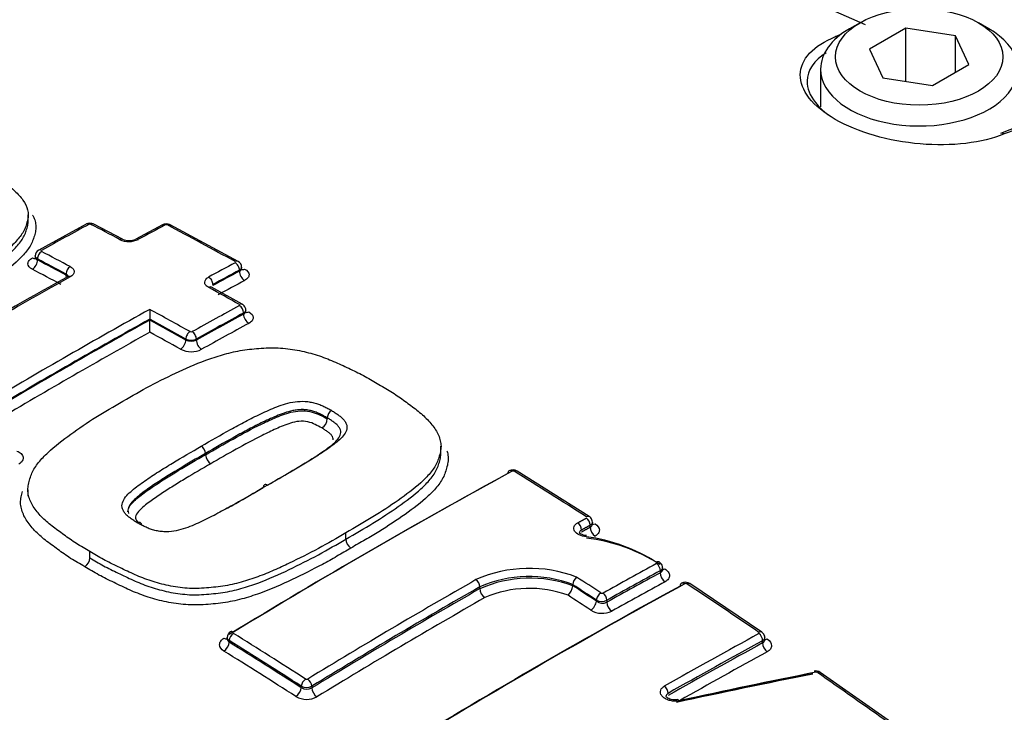
# Paper-space layout 'Sheet1' of a CAD drawing. Units: millimetres. Extents: x 0 to 3564, y 0 to 2520.
# Drawn here: x 2453 to 2486, y 2298 to 2322 of the extents above; entities that cross this region are included whole.
import ezdxf

# ---------------------------------------------------------------- set-up
doc = ezdxf.new("R2010")
doc.units = ezdxf.units.MM
doc.header["$LTSCALE"] = 6.00024
for name, color, linetype in [('tangent', 7, 'Continuous'), ('TSH-1', 7, 'Continuous'), ('visible', 7, 'Continuous')]:
    doc.layers.add(name, color=color, linetype=linetype)

# ---------------------------------------------------------------- blocks, each defined once
blk = doc.blocks.new('SE5')
at = {"layer": 'tangent', "color": 7, "linetype": 'Continuous'}
for p, q in [((2453.369, 2313.488), (2453.369, 2313.454)), ((2454.332, 2312.947), (2454.332, 2312.981)), ((2460.157, 2313.078), (2460.157, 2313.11)), ((2459.262, 2312.628), (2459.262, 2312.597)), ((2460.295, 2311.636), (2460.295, 2311.67)), ((2458.354, 2310.764), (2458.354, 2310.798)), ((2458.708, 2310.798), (2458.708, 2310.763)), ((2471.942, 2304.479), (2471.942, 2304.54)), ((2474.298, 2302.944), (2474.298, 2303.011)), ((2468.236, 2302.411), (2468.236, 2302.472)), ((2472.15, 2301.99), (2472.15, 2302.025)), ((2472.503, 2302.022), (2472.503, 2301.955)), ((2459.815, 2300.665), (2459.815, 2300.613)), ((2477.735, 2300.586), (2477.735, 2300.661)), ((2462.235, 2299.085), (2462.235, 2299.137)), ((2462.588, 2299.136), (2462.588, 2299.075))]:
    blk.add_line(p, q, dxfattribs=at)
for centre, radius, start, end in [((2455.131, 2314.574), 0.0834, 65.5206, 115.7314), ((2457.698, 2314.554), 0.0834, 64.9879, 115.2321), ((2456.445, 2314.822), 0.748, 245.1656, 295.5563), ((2458.531, 2311.118), 0.0803, 243.7884, 296.0971), ((2458.531, 2311.149), 0.393, 243.2809, 296.6962), ((2458.532, 2311.143), 0.419, 244.9067, 294.8644), ((2458.531, 2311.173), 0.801, 243.7928, 296.0927), ((2469.352, 2306.286), 0.077, 60.3921, 115.1476), ((2469.9, 2298.647), 4.446, 69.1298, 113.8445), ((2469.888, 2298.692), 4.126, 69.1572, 113.6092), ((2469.911, 2298.617), 4.147, 69.6068, 113.8171), ((2469.895, 2298.674), 3.747, 69.6684, 113.4904), ((2475.148, 2302.508), 0.0749, 58.3423, 114.8603), ((2472.33, 2302.368), 0.387, 242.2712, 296.595), ((2472.358, 2302.288), 0.363, 235.0706, 293.6254), ((2472.342, 2302.329), 0.0745, 238.778, 295.5577), ((2472.344, 2302.329), 0.747, 238.8994, 295.4348), ((2462.416, 2299.438), 0.0724, 239.9194, 298.4047), ((2479.532, 2299.528), 0.0763, 57.4057, 100.9916), ((2462.412, 2299.479), 0.385, 242.5048, 297.16), ((2462.42, 2299.373), 0.342, 237.1955, 299.4525), ((2462.416, 2299.415), 0.724, 239.9587, 298.3649)]:
    blk.add_arc(centre, radius, start, end, dxfattribs=at)
for centre, major_axis, ratio, start_param, end_param in [((2484.516, 2324.931), (26.251, -45.468), 0.57735, 0.363832, 2.780581), ((2484.516, 2324.931), (19.751, -34.209), 0.57735, 0.368426, 2.77493), ((2458.246, 2304.839), (36.662, 0), 0.57735, 0.894701, 2.246891), ((2461.088, 2115.705), (110.068, 204.958), 0.597148, 0.615117, 0.616135), ((2480.165, 2320.739), (0.092, -0.232), 0.654633, 2.201791, 2.46421), ((2455.404, 2118.987), (122.256, 197.93), 0.556849, 0.644957, 0.651063), ((2450.324, 2121.805), (116.454, 201.705), 0.57735, 0.756421, 0.766074), ((2455.098, 2314.48), (0.096, -0.176), 0.593835, 2.419176, 3.141579), ((2455.169, 2314.481), (-0.093, -0.177), 0.604317, 3.141087, 3.872723), ((2463.053, 2120.008), (-116.539, 201.851), 0.57735, -0.743388, -0.737529), ((2451.642, 2121.048), (116.495, 201.772), 0.577351, 0.748855, 0.754293), ((2457.663, 2314.46), (0.094, -0.176), 0.598064, 2.415213, 3.142105), ((2457.734, 2314.46), (-0.094, -0.177), 0.599907, 3.141082, 3.869504), ((2464.302, 2120.728), (-116.51, 201.802), 0.57735, -0.759388, -0.745524), ((2456.132, 2313.974), (-0.093, -0.177), 0.60109, 3.121628, 3.875925), ((2456.769, 2313.978), (0.095, -0.176), 0.595032, 2.412306, 3.157777), ((2453.192, 2313.732), (-0.121, 0.219), 0.588402, 2.41606, 2.980956), ((2453.51, 2313.569), (-0.093, -0.177), 0.604311, 3.8828, 5.472684), ((2453.51, 2313.608), (0.097, -0.175), 0.588399, 2.414112, 3.142475), ((2461.393, 2119.049), (-116.568, 201.9), 0.57735, -0.743397, -0.737539), ((2453.192, 2313.352), (-0.116, -0.222), 0.604316, 0.743131, 2.331086), ((2461.249, 2118.964), (-116.468, 201.729), 0.57735, -0.743392, -0.737534), ((2461.249, 2118.967), (-116.447, 201.69), 0.57735, -0.743391, -0.737532), ((2454.474, 2313.063), (-0.093, -0.177), 0.601084, 3.886001, 5.475885), ((2453.996, 2119.687), (116.55, 201.869), 0.57735, 0.748866, 0.754301), ((2460.015, 2313.23), (-0.096, -0.175), 0.59217, 3.142565, 3.876905), ((2460.015, 2313.191), (-0.094, 0.176), 0.598054, 3.945938, 5.542512), ((2451.642, 2121.044), (116.495, 201.776), 0.57735, 0.768229, 0.79917), ((2461.069, 2118.861), (-116.322, 201.475), 0.57735, -0.743387, -0.737528), ((2454.156, 2312.845), (-0.117, -0.221), 0.601089, -4.182451, -3.948897), ((2454.156, 2312.845), (-0.25, 0), 0.57735, 3.529101, 3.926991), ((2454.474, 2312.717), (0.097, -0.175), 0.587177, 2.40499, 3.141501), ((2459.121, 2312.71), (-0.095, 0.176), 0.595024, 3.943032, 5.539606), ((2454.141, 2119.602), (116.45, 201.697), 0.57735, 0.748864, 0.754299), ((2454.141, 2119.599), (116.431, 201.667), 0.57735, 0.74885, 0.754286), ((2460.334, 2312.976), (-0.118, 0.22), 0.598057, 0.804349, 2.398996), ((2460.334, 2313.359), (0.12, 0.219), 0.592174, 3.129334, 3.87496), ((2459.121, 2312.363), (-0.096, -0.175), 0.590958, 3.141122, 3.885617), ((2463.053, 2120.008), (-116.539, 201.851), 0.57735, -0.767821, -0.761546), ((2454.322, 2119.497), (116.306, 201.447), 0.57735, 0.748858, 0.754294), ((2455.384, 2118.884), (116.571, 201.907), 0.57735, 0.756451, 0.766094), ((2460.154, 2311.791), (-0.097, -0.175), 0.58741, 3.142437, 3.888887), ((2460.154, 2311.752), (-0.096, 0.176), 0.593819, 3.94189, 5.530044), ((2453.996, 2119.685), (116.55, 201.871), 0.57735, 0.766305, 0.79958), ((2461.393, 2119.048), (-116.568, 201.901), 0.57735, -0.767822, -0.759616), ((2455.528, 2118.801), (116.471, 201.734), 0.57735, 0.756451, 0.766094), ((2455.528, 2118.801), (116.45, 201.697), 0.57735, 0.756445, 0.76609), ((2460.472, 2311.533), (-0.119, 0.22), 0.593822, 0.8003, 2.386525), ((2460.472, 2311.923), (0.122, 0.218), 0.587413, 3.129461, 3.886945), ((2454.141, 2119.601), (116.45, 201.698), 0.57735, 0.767164, 0.79958), ((2454.141, 2119.601), (116.431, 201.664), 0.57735, 0.767161, 0.799582), ((2461.249, 2118.965), (-116.468, 201.728), 0.57735, -0.767821, -0.760473), ((2461.249, 2118.965), (-116.447, 201.692), 0.57735, -0.767818, -0.760469), ((2455.707, 2118.697), (116.325, 201.481), 0.57735, 0.756445, 0.76609), ((2454.322, 2119.497), (116.306, 201.447), 0.57735, 0.768234, 0.799582), ((2461.069, 2118.861), (-116.322, 201.475), 0.57735, -0.767819, -0.761544), ((2458.495, 2310.88), (0.097, 0.175), 0.587408, 0.757367, 2.347251), ((2458.566, 2310.879), (-0.097, 0.175), 0.588388, 3.936831, 5.524985), ((2458.177, 2310.662), (0.122, 0.218), 0.58741, 3.900887, 5.488842), ((2458.884, 2310.661), (-0.121, 0.219), 0.58839, 0.795241, 2.381466), ((2469.31, 2306.194), (0.096, -0.176), 0.593356, 2.331585, 3.143708), ((2469.38, 2306.191), (-0.106, -0.17), 0.554219, 3.141945, 3.917569), ((2462.914, 2119.927), (-116.542, 201.857), 0.57735, -0.839412, -0.824701), ((2471.509, 2304.463), (-0.096, 0.175), 0.592373, 3.940529, 5.457118), ((2471.8, 2304.663), (-0.108, -0.168), 0.545339, 3.14237, 3.924262), ((2471.8, 2304.622), (-0.096, 0.176), 0.593368, 3.941464, 5.458053), ((2472.119, 2304.795), (0.135, 0.211), 0.54533, 3.383213, 3.922329), ((2472.119, 2304.377), (-0.12, 0.22), 0.593373, 0.799876, 2.314519), ((2469.539, 2110.712), (116.315, 201.463), 0.57735, 0.757237, 0.768161), ((2469.67, 2110.636), (116.215, 201.291), 0.57735, 0.757237, 0.768161), ((2469.67, 2110.636), (116.175, 201.22), 0.57735, 0.757227, 0.768155), ((2474.157, 2303.093), (-0.096, 0.176), 0.593378, 3.941474, 5.443726), ((2474.475, 2302.842), (-0.12, 0.22), 0.593384, 0.799886, 2.300187), ((2467.179, 2112.074), (116.418, 201.641), 0.57735, 0.779789, 0.814125), ((2468.094, 2302.554), (0.099, -0.174), 0.58058, 0.788218, 2.304808), ((2461.046, 2118.851), (-116.572, 201.906), 0.57735, -0.853744, -0.848764), ((2469.835, 2110.541), (116.05, 201.004), 0.57735, 0.757227, 0.768155), ((2475.103, 2302.417), (0.096, -0.176), 0.593241, 2.295991, 3.144224), ((2467.313, 2111.997), (116.318, 201.468), 0.57735, 0.779789, 0.814125), ((2467.313, 2111.997), (116.28, 201.403), 0.57735, 0.779787, 0.814135), ((2468.412, 2302.309), (0.124, -0.217), 0.580581, 3.929812, 5.444455), ((2460.902, 2118.767), (-116.472, 201.734), 0.57735, -0.853742, -0.848912), ((2460.902, 2118.762), (-116.451, 201.702), 0.577351, -0.85374, -0.848909), ((2475.173, 2302.413), (-0.111, -0.167), 0.532589, 3.142036, 3.933643), ((2462.871, 2119.902), (-116.543, 201.858), 0.57735, -0.874945, -0.8602), ((2467.48, 2111.9), (116.155, 201.187), 0.57735, 0.779787, 0.814135), ((2460.723, 2118.661), (-116.326, 201.482), 0.57735, -0.853749, -0.849111), ((2471.973, 2301.888), (0.137, 0.209), 0.53657, 3.943855, 5.529705), ((2472.291, 2302.107), (0.11, 0.167), 0.536578, 0.800328, 2.388107), ((2472.362, 2302.103), (-0.097, 0.175), 0.587216, 3.935759, 5.438011), ((2472.68, 2301.853), (-0.122, 0.218), 0.58722, 0.79417, 2.29447), ((2459.956, 2300.79), (0.104, -0.171), 0.560541, 2.303175, 3.141942), ((2477.593, 2300.786), (-0.113, -0.165), 0.523406, 3.141631, 3.939875), ((2459.638, 2300.947), (-0.13, 0.213), 0.560538, 2.305099, 2.938573), ((2459.638, 2300.511), (-0.132, -0.212), 0.554212, 0.835136, 2.375094), ((2459.956, 2300.747), (-0.106, -0.17), 0.554219, 3.974785, 5.516681), ((2453.344, 2114.402), (-116.44, 201.68), 0.57735, -0.839413, -0.824701), ((2453.344, 2114.401), (-116.408, 201.625), 0.57735, -0.839427, -0.824712), ((2453.482, 2114.481), (-116.54, 201.853), 0.57735, -0.839413, -0.824701), ((2473.02, 2108.702), (116.12, 201.125), 0.57735, 0.757447, 0.776806), ((2473.149, 2108.627), (116.02, 200.953), 0.57735, 0.757447, 0.776806), ((2477.593, 2300.743), (0.096, -0.176), 0.59326, 0.79977, 2.28084), ((2477.911, 2300.918), (0.141, 0.207), 0.523391, 3.434174, 3.937947), ((2453.173, 2114.303), (-116.283, 201.409), 0.57735, -0.839427, -0.824712), ((2473.149, 2108.627), (115.975, 200.874), 0.57735, 0.757436, 0.776802), ((2473.31, 2108.534), (115.85, 200.658), 0.57735, 0.757436, 0.775465), ((2477.911, 2300.484), (0.12, -0.22), 0.593266, 3.941368, 5.420479), ((2462.376, 2299.219), (-0.108, -0.168), 0.545338, 3.981478, 5.523374), ((2462.447, 2299.218), (0.104, -0.171), 0.560529, 0.771441, 2.288031), ((2479.555, 2299.436), (-0.114, -0.164), 0.515869, 3.142078, 3.944795), ((2462.871, 2119.902), (-116.543, 201.858), 0.57735, -0.901558, -0.886914), ((2462.058, 2298.983), (-0.135, -0.211), 0.545329, 0.841831, 2.381788), ((2462.765, 2298.973), (0.13, -0.213), 0.560523, 3.91303, 5.427672), ((2474.417, 2298.976), (0.099, -0.174), 0.58229, 0.789731, 2.270801)]:
    blk.add_ellipse(centre, major_axis=major_axis, ratio=ratio, start_param=start_param, end_param=end_param, dxfattribs=at)
for points, knots in [([(2453.197, 2313.141), (2453.104, 2313.19), (2453.051, 2313.259), (2453.051, 2313.364), (2453.064, 2313.399), (2453.114, 2313.465), (2453.151, 2313.496), (2453.197, 2313.521)], [0, 0, 0, 0, 0.5, 0.5, 0.75, 0.75, 1, 1, 1, 1]), ([(2453.369, 2313.488), (2453.322, 2313.514), (2453.295, 2313.551), (2453.295, 2313.588), (2453.295, 2313.588), (2453.295, 2313.588)], [0, 0, 0, 0, 0.5, 0.5, 0.5008147, 0.5008147, 0.5008147, 0.5008147]), ([(2453.295, 2313.54), (2453.295, 2313.54), (2453.295, 2313.539), (2453.295, 2313.507), (2453.322, 2313.475), (2453.369, 2313.454)], [0.4995059, 0.4995059, 0.4995059, 0.4995059, 0.5, 0.5, 1, 1, 1, 1]), ([(2454.471, 2313.231), (2454.513, 2313.209), (2454.546, 2313.182), (2454.591, 2313.124), (2454.603, 2313.092), (2454.603, 2312.996), (2454.555, 2312.932), (2454.471, 2312.885)], [0, 0, 0, 0, 0.25, 0.25, 0.5, 0.5, 1, 1, 1, 1]), ([(2459.122, 2312.53), (2459.08, 2312.553), (2459.047, 2312.581), (2459.001, 2312.64), (2458.99, 2312.672), (2458.99, 2312.769), (2459.037, 2312.832), (2459.122, 2312.878)], [0, 0, 0, 0, 0.25, 0.25, 0.5, 0.5, 1, 1, 1, 1]), ([(2460.157, 2313.078), (2460.203, 2313.101), (2460.23, 2313.133), (2460.23, 2313.166), (2460.23, 2313.166), (2460.23, 2313.167)], [0, 0, 0, 0, 0.5, 0.5, 0.5008937, 0.5008937, 0.5008937, 0.5008937]), ([(2460.331, 2313.148), (2460.425, 2313.097), (2460.478, 2313.027), (2460.478, 2312.921), (2460.465, 2312.885), (2460.415, 2312.82), (2460.378, 2312.791), (2460.331, 2312.766)], [0, 0, 0, 0, 0.5, 0.5, 0.75, 0.75, 1, 1, 1, 1]), ([(2460.295, 2311.636), (2460.342, 2311.659), (2460.369, 2311.693), (2460.369, 2311.727), (2460.369, 2311.727), (2460.369, 2311.727)], [0, 0, 0, 0, 0.5, 0.5, 0.5010128, 0.5010128, 0.5010128, 0.5010128]), ([(2460.47, 2311.714), (2460.563, 2311.662), (2460.616, 2311.59), (2460.616, 2311.482), (2460.603, 2311.446), (2460.553, 2311.38), (2460.516, 2311.35), (2460.47, 2311.325)], [0, 0, 0, 0, 0.5, 0.5, 0.75, 0.75, 1, 1, 1, 1]), ([(2458.875, 2307.199), (2459.199, 2307.388), (2459.525, 2307.574), (2460.022, 2307.847), (2460.189, 2307.937), (2460.525, 2308.115), (2460.695, 2308.202), (2460.96, 2308.326), (2461.049, 2308.367), (2461.229, 2308.447), (2461.321, 2308.486), (2461.51, 2308.558), (2461.607, 2308.592), (2461.811, 2308.651), (2461.916, 2308.675), (2462.137, 2308.704), (2462.254, 2308.71), (2462.425, 2308.698), (2462.482, 2308.691), (2462.593, 2308.67), (2462.648, 2308.659), (2462.754, 2308.631), (2462.804, 2308.613), (2462.901, 2308.574), (2462.948, 2308.554), (2463.038, 2308.511), (2463.082, 2308.488), (2463.17, 2308.444), (2463.212, 2308.42), (2463.253, 2308.396)], [0, 0, 0, 0, 0.25, 0.25, 0.375, 0.375, 0.5, 0.5, 0.5625, 0.5625, 0.625, 0.625, 0.6875, 0.6875, 0.75, 0.75, 0.8125, 0.8125, 0.84375, 0.84375, 0.875, 0.875, 0.90625, 0.90625, 0.9375, 0.9375, 0.96875, 0.96875, 1, 1, 1, 1]), ([(2463.107, 2308.15), (2463.069, 2308.173), (2463.028, 2308.195), (2462.945, 2308.238), (2462.904, 2308.259), (2462.819, 2308.3), (2462.775, 2308.319), (2462.683, 2308.355), (2462.634, 2308.371), (2462.533, 2308.396), (2462.481, 2308.406), (2462.374, 2308.422), (2462.32, 2308.426), (2462.212, 2308.426), (2462.157, 2308.423), (2462.052, 2308.411), (2462.001, 2308.403), (2461.851, 2308.372), (2461.755, 2308.344), (2461.571, 2308.281), (2461.482, 2308.247), (2461.309, 2308.174), (2461.224, 2308.136), (2461.056, 2308.06), (2460.973, 2308.021), (2460.727, 2307.902), (2460.568, 2307.819), (2460.252, 2307.651), (2460.096, 2307.566), (2459.628, 2307.308), (2459.322, 2307.133), (2459.016, 2306.955)], [0, 0, 0, 0, 0.03125, 0.03125, 0.0625, 0.0625, 0.09375, 0.09375, 0.125, 0.125, 0.15625, 0.15625, 0.1875, 0.1875, 0.21875, 0.21875, 0.25, 0.25, 0.3125, 0.3125, 0.375, 0.375, 0.4375, 0.4375, 0.5, 0.5, 0.625, 0.625, 0.75, 0.75, 1, 1, 1, 1]), ([(2459.016, 2306.912), (2459.323, 2307.09), (2459.63, 2307.267), (2460.255, 2307.611), (2460.567, 2307.782), (2461.062, 2308.022), (2461.23, 2308.099), (2461.578, 2308.245), (2461.76, 2308.313), (2462.065, 2308.375), (2462.173, 2308.388), (2462.39, 2308.387), (2462.496, 2308.369), (2462.697, 2308.319), (2462.784, 2308.282), (2462.95, 2308.202), (2463.031, 2308.162), (2463.107, 2308.116)], [0, 0, 0, 0, 0.25, 0.25, 0.5, 0.5, 0.625, 0.625, 0.75, 0.75, 0.8125, 0.8125, 0.875, 0.875, 0.9375, 0.9375, 1, 1, 1, 1]), ([(2463.253, 2308.396), (2463.295, 2308.372), (2463.334, 2308.346), (2463.41, 2308.295), (2463.448, 2308.269), (2463.521, 2308.216), (2463.555, 2308.188), (2463.621, 2308.131), (2463.65, 2308.102), (2463.696, 2308.04), (2463.715, 2308.008), (2463.747, 2307.944), (2463.759, 2307.911), (2463.775, 2307.812), (2463.762, 2307.745), (2463.705, 2307.619), (2463.661, 2307.559), (2463.554, 2307.443), (2463.493, 2307.388), (2463.362, 2307.281), (2463.292, 2307.229), (2463.149, 2307.127), (2463.077, 2307.077), (2462.856, 2306.927), (2462.702, 2306.831), (2462.388, 2306.639), (2462.23, 2306.544), (2461.752, 2306.26), (2461.428, 2306.073), (2461.101, 2305.886)], [0, 0, 0, 0, 0.03125, 0.03125, 0.0625, 0.0625, 0.09375, 0.09375, 0.125, 0.125, 0.15625, 0.15625, 0.1875, 0.1875, 0.25, 0.25, 0.3125, 0.3125, 0.375, 0.375, 0.4375, 0.4375, 0.5, 0.5, 0.625, 0.625, 0.75, 0.75, 1, 1, 1, 1]), ([(2462.926, 2307.809), (2462.856, 2307.851), (2462.781, 2307.889), (2462.628, 2307.962), (2462.545, 2307.996), (2462.356, 2308.036), (2462.254, 2308.043), (2462.056, 2308.021), (2461.964, 2307.998), (2461.701, 2307.918), (2461.541, 2307.85), (2461.228, 2307.709), (2461.073, 2307.637), (2460.325, 2307.26), (2459.758, 2306.936), (2459.192, 2306.607)], [0, 0, 0, 0, 0.0625, 0.0625, 0.125, 0.125, 0.1875, 0.1875, 0.25, 0.25, 0.375, 0.375, 0.5, 0.5, 1, 1, 1, 1]), ([(2463.307, 2307.41), (2463.308, 2307.42), (2463.308, 2307.43), (2463.306, 2307.468), (2463.293, 2307.497), (2463.262, 2307.552), (2463.242, 2307.579), (2463.187, 2307.629), (2463.158, 2307.653), (2463.094, 2307.699), (2463.061, 2307.721), (2462.996, 2307.766), (2462.962, 2307.788), (2462.926, 2307.809)], [0.8328914, 0.8328914, 0.8328914, 0.8328914, 0.84375, 0.84375, 0.875, 0.875, 0.90625, 0.90625, 0.9375, 0.9375, 0.96875, 0.96875, 1, 1, 1, 1]), ([(2452.674, 2307.036), (2452.735, 2307.013), (2452.785, 2306.983), (2452.859, 2306.911), (2452.882, 2306.87), (2452.895, 2306.787), (2452.885, 2306.743), (2452.836, 2306.663), (2452.796, 2306.626), (2452.744, 2306.595)], [0, 0, 0, 0, 0.25, 0.25, 0.5, 0.5, 0.75, 0.75, 1, 1, 1, 1]), ([(2456.724, 2304.624), (2456.683, 2304.648), (2456.643, 2304.673), (2456.568, 2304.725), (2456.53, 2304.751), (2456.457, 2304.804), (2456.423, 2304.832), (2456.357, 2304.889), (2456.328, 2304.919), (2456.282, 2304.981), (2456.263, 2305.013), (2456.23, 2305.079), (2456.218, 2305.113), (2456.202, 2305.214), (2456.215, 2305.283), (2456.272, 2305.414), (2456.316, 2305.476), (2456.422, 2305.597), (2456.484, 2305.655), (2456.615, 2305.767), (2456.684, 2305.821), (2456.827, 2305.928), (2456.9, 2305.98), (2457.121, 2306.137), (2457.275, 2306.237), (2457.588, 2306.435), (2457.747, 2306.532), (2458.224, 2306.823), (2458.549, 2307.012), (2458.875, 2307.199)], [0, 0, 0, 0, 0.03125, 0.03125, 0.0625, 0.0625, 0.09375, 0.09375, 0.125, 0.125, 0.15625, 0.15625, 0.1875, 0.1875, 0.25, 0.25, 0.3125, 0.3125, 0.375, 0.375, 0.4375, 0.4375, 0.5, 0.5, 0.625, 0.625, 0.75, 0.75, 1, 1, 1, 1]), ([(2459.192, 2306.607), (2458.908, 2306.444), (2458.626, 2306.28), (2458.208, 2306.028), (2458.07, 2305.944), (2457.796, 2305.773), (2457.659, 2305.687), (2457.393, 2305.512), (2457.265, 2305.421), (2457.014, 2305.236), (2456.892, 2305.141), (2456.746, 2304.986), (2456.703, 2304.931), (2456.668, 2304.845), (2456.661, 2304.814), (2456.665, 2304.756), (2456.678, 2304.727), (2456.706, 2304.676), (2456.721, 2304.653), (2456.741, 2304.632)], [0, 0, 0, 0, 0.25, 0.25, 0.375, 0.375, 0.5, 0.5, 0.625, 0.625, 0.75, 0.75, 0.8125, 0.8125, 0.84375, 0.84375, 0.875, 0.875, 0.9003987, 0.9003987, 0.9003987, 0.9003987]), ([(2471.814, 2304.153), (2471.727, 2304.16), (2471.643, 2304.181), (2471.504, 2304.248), (2471.449, 2304.294), (2471.388, 2304.392), (2471.38, 2304.446), (2471.416, 2304.545), (2471.459, 2304.59), (2471.521, 2304.623)], [0, 0, 0, 0, 0.25, 0.25, 0.5, 0.5, 0.75, 0.75, 1, 1, 1, 1]), ([(2472.104, 2304.594), (2472.197, 2304.535), (2472.25, 2304.455), (2472.25, 2304.339), (2472.237, 2304.301), (2472.187, 2304.232), (2472.15, 2304.201), (2472.104, 2304.176)], [0, 0, 0, 0, 0.5, 0.5, 0.75, 0.75, 1, 1, 1, 1]), ([(2471.651, 2304.381), (2471.616, 2304.363), (2471.593, 2304.338), (2471.579, 2304.301), (2471.577, 2304.29), (2471.577, 2304.28)], [0, 0, 0, 0, 0.25, 0.25, 0.3393542, 0.3393542, 0.3393542, 0.3393542]), ([(2455.134, 2303.452), (2455.282, 2303.36), (2455.431, 2303.268), (2455.745, 2303.096), (2455.911, 2303.015), (2456.246, 2302.855), (2456.412, 2302.774), (2456.754, 2302.62), (2456.931, 2302.548), (2457.209, 2302.453), (2457.303, 2302.423), (2457.498, 2302.367), (2457.598, 2302.342), (2457.9, 2302.274), (2458.106, 2302.24), (2458.423, 2302.211), (2458.53, 2302.205), (2458.748, 2302.204), (2458.856, 2302.209), (2459.071, 2302.223), (2459.179, 2302.233), (2459.392, 2302.255), (2459.498, 2302.267), (2459.811, 2302.314), (2460.012, 2302.36), (2460.404, 2302.47), (2460.594, 2302.533), (2461.145, 2302.736), (2461.489, 2302.891), (2462.161, 2303.213), (2462.49, 2303.378), (2463.126, 2303.72), (2463.429, 2303.9), (2463.731, 2304.079)], [0, 0, 0, 0, 0.0625, 0.0625, 0.125, 0.125, 0.1875, 0.1875, 0.25, 0.25, 0.28125, 0.28125, 0.3125, 0.3125, 0.375, 0.375, 0.40625, 0.40625, 0.4375, 0.4375, 0.46875, 0.46875, 0.5, 0.5, 0.5625, 0.5625, 0.625, 0.625, 0.75, 0.75, 0.875, 0.875, 1, 1, 1, 1]), ([(2463.902, 2303.777), (2463.745, 2303.684), (2463.589, 2303.59), (2463.27, 2303.406), (2463.109, 2303.316), (2462.613, 2303.051), (2462.271, 2302.88), (2461.573, 2302.548), (2461.214, 2302.389), (2460.638, 2302.183), (2460.439, 2302.119), (2460.132, 2302.037), (2460.029, 2302.012), (2459.819, 2301.969), (2459.712, 2301.951), (2459.494, 2301.921), (2459.384, 2301.909), (2459.162, 2301.887), (2459.051, 2301.878), (2458.827, 2301.864), (2458.714, 2301.861), (2458.489, 2301.864), (2458.378, 2301.871), (2458.05, 2301.901), (2457.836, 2301.936), (2457.523, 2302.005), (2457.419, 2302.031), (2457.216, 2302.088), (2457.118, 2302.118), (2456.828, 2302.216), (2456.644, 2302.289), (2456.288, 2302.448), (2456.115, 2302.532), (2455.768, 2302.698), (2455.596, 2302.781), (2455.269, 2302.959), (2455.115, 2303.055), (2454.96, 2303.15)], [0, 0, 0, 0, 0.0625, 0.0625, 0.125, 0.125, 0.25, 0.25, 0.375, 0.375, 0.4375, 0.4375, 0.46875, 0.46875, 0.5, 0.5, 0.53125, 0.53125, 0.5625, 0.5625, 0.59375, 0.59375, 0.625, 0.625, 0.6875, 0.6875, 0.71875, 0.71875, 0.75, 0.75, 0.8125, 0.8125, 0.875, 0.875, 0.9375, 0.9375, 1, 1, 1, 1]), ([(2474.444, 2303.076), (2474.493, 2303.046), (2474.533, 2303.01), (2474.588, 2302.934), (2474.603, 2302.893), (2474.605, 2302.813), (2474.593, 2302.773), (2474.543, 2302.701), (2474.506, 2302.669), (2474.458, 2302.643)], [0, 0, 0, 0, 0.25, 0.25, 0.5, 0.5, 0.75, 0.75, 1, 1, 1, 1]), ([(2459.636, 2300.314), (2459.543, 2300.372), (2459.49, 2300.453), (2459.49, 2300.573), (2459.503, 2300.614), (2459.553, 2300.688), (2459.59, 2300.721), (2459.636, 2300.75)], [0, 0, 0, 0, 0.5, 0.5, 0.75, 0.75, 1, 1, 1, 1]), ([(2459.741, 2300.732), (2459.741, 2300.731), (2459.741, 2300.731), (2459.741, 2300.687), (2459.768, 2300.644), (2459.815, 2300.613)], [0.4938582, 0.4938582, 0.4938582, 0.4938582, 0.5, 0.5, 1, 1, 1, 1]), ([(2477.89, 2300.721), (2477.983, 2300.657), (2478.036, 2300.574), (2478.037, 2300.454), (2478.024, 2300.415), (2477.974, 2300.344), (2477.937, 2300.313), (2477.89, 2300.288)], [0, 0, 0, 0, 0.5, 0.5, 0.75, 0.75, 1, 1, 1, 1]), ([(2474.932, 2298.646), (2474.886, 2298.636), (2474.835, 2298.631), (2474.785, 2298.631), (2474.735, 2298.632), (2474.683, 2298.638), (2474.635, 2298.649), (2474.586, 2298.66), (2474.539, 2298.676), (2474.497, 2298.696), (2474.455, 2298.716), (2474.418, 2298.741), (2474.388, 2298.768), (2474.358, 2298.795), (2474.334, 2298.826), (2474.319, 2298.857), (2474.304, 2298.888), (2474.298, 2298.92), (2474.3, 2298.952), (2474.302, 2298.983), (2474.313, 2299.015), (2474.331, 2299.043), (2474.35, 2299.071), (2474.377, 2299.097), (2474.41, 2299.119), (2474.417, 2299.123), (2474.424, 2299.128), (2474.431, 2299.132)], [0, 0, 0, 0, 0.1216, 0.1216, 0.1216, 0.243175, 0.243175, 0.243175, 0.365122, 0.365122, 0.365122, 0.48747, 0.48747, 0.48747, 0.609933, 0.609933, 0.609933, 0.73217, 0.73217, 0.73217, 0.853941, 0.853941, 0.853941, 0.975212, 0.975212, 0.975212, 1, 1, 1, 1]), ([(2474.559, 2298.894), (2474.555, 2298.892), (2474.551, 2298.89), (2474.547, 2298.887), (2474.529, 2298.875), (2474.514, 2298.86), (2474.503, 2298.844), (2474.493, 2298.828), (2474.487, 2298.81), (2474.486, 2298.791), (2474.486, 2298.79), (2474.486, 2298.788), (2474.486, 2298.786)], [0, 0, 0, 0, 0.0246559, 0.0246559, 0.0246559, 0.1453344, 0.1453344, 0.1453344, 0.2667275, 0.2667275, 0.2667275, 0.2788183, 0.2788183, 0.2788183, 0.2788183])]:
    blk.add_open_spline(points, degree=3, knots=knots, dxfattribs=at)
for points, degree in [([(2460.23, 2313.21), (2460.23, 2313.173), (2460.203, 2313.136), (2460.157, 2313.11)], 3), ([(2454.403, 2312.91), (2454.396, 2312.937), (2454.371, 2312.962), (2454.332, 2312.981)], 3), ([(2460.369, 2311.771), (2460.369, 2311.734), (2460.342, 2311.697), (2460.295, 2311.67)], 3), ([(2471.521, 2304.623), (2471.666, 2304.703), (2471.812, 2304.782)], 2), ([(2472.015, 2304.642), (2472.015, 2304.604), (2471.988, 2304.567), (2471.942, 2304.54)], 3), ([(2471.942, 2304.54), (2471.796, 2304.461), (2471.651, 2304.381)], 2), ([(2471.651, 2304.32), (2471.796, 2304.399), (2471.942, 2304.479)], 2), ([(2471.942, 2304.479), (2471.989, 2304.503), (2472.015, 2304.54), (2472.015, 2304.579)], 3), ([(2474.372, 2303.113), (2474.371, 2303.075), (2474.345, 2303.038), (2474.298, 2303.011)], 3), ([(2474.298, 2302.944), (2474.345, 2302.968), (2474.372, 2303.006), (2474.372, 2303.047)], 3), ([(2459.815, 2300.665), (2459.768, 2300.692), (2459.741, 2300.73), (2459.741, 2300.769)], 3), ([(2477.808, 2300.763), (2477.808, 2300.725), (2477.781, 2300.687), (2477.735, 2300.661)], 3), ([(2477.735, 2300.586), (2477.781, 2300.61), (2477.808, 2300.649), (2477.808, 2300.691)], 3)]:
    blk.add_open_spline(points, degree=degree, dxfattribs=at)
at = {"layer": 'visible', "color": 7, "linetype": 'Continuous'}
for p, q in [((2481.007, 2321.425), (2480.653, 2321.221)), ((2482.547, 2321.242), (2481.323, 2320.535)), ((2484.22, 2320.984), (2482.547, 2321.242)), ((2482.547, 2319.449), (2482.547, 2321.242)), ((2485.338, 2321.221), (2484.984, 2321.425)), ((2484.669, 2320.018), (2484.22, 2320.984)), ((2484.22, 2319.759), (2484.22, 2320.984)), ((2481.323, 2320.535), (2481.771, 2319.569)), ((2479.683, 2319.868), (2479.683, 2318.6)), ((2483.444, 2319.311), (2484.669, 2320.018)), ((2481.771, 2319.569), (2483.444, 2319.311)), ((2486.719, 2318.1), (2485.732, 2317.702)), ((2453.061, 2314.773), (2453.061, 2314.974)), ((2455.002, 2314.656), (2453.413, 2313.782)), ((2456.226, 2314.151), (2455.261, 2314.658)), ((2457.569, 2314.636), (2456.674, 2314.154)), ((2460.111, 2313.405), (2457.828, 2314.637)), ((2453.295, 2313.588), (2453.295, 2313.54)), ((2460.23, 2313.166), (2460.23, 2313.21)), ((2460.251, 2311.966), (2459.217, 2312.538)), ((2460.369, 2311.727), (2460.369, 2311.771)), ((2457.144, 2311.467), (2457.144, 2311.466)), ((2457.144, 2311.434), (2457.144, 2311.466)), ((2457.144, 2311.434), (2457.144, 2311.433)), ((2463.107, 2308.116), (2463.107, 2308.15)), ((2463.107, 2308.15), (2463.107, 2308.15)), ((2463.107, 2308.116), (2463.107, 2308.116)), ((2459.016, 2306.912), (2459.016, 2306.955)), ((2466.928, 2306.984), (2466.928, 2307.196)), ((2471.908, 2304.832), (2469.486, 2306.361)), ((2453.046, 2305.727), (2453.046, 2305.518)), ((2472.015, 2304.579), (2472.015, 2304.642)), ((2463.731, 2304.079), (2463.731, 2304.291)), ((2455.134, 2303.452), (2455.134, 2303.662)), ((2474.372, 2303.047), (2474.372, 2303.113)), ((2471.356, 2302.544), (2471.356, 2302.548)), ((2471.356, 2302.509), (2471.356, 2302.544)), ((2471.356, 2302.504), (2471.356, 2302.509)), ((2477.706, 2300.951), (2475.284, 2302.58)), ((2459.741, 2300.769), (2459.741, 2300.73)), ((2477.808, 2300.692), (2477.808, 2300.763)), ((2482.068, 2297.912), (2479.669, 2299.6))]:
    blk.add_line(p, q, dxfattribs=at)
for centre, radius, start, end in [((2505.74, 2377.34), 56.993, 242.9849, 261.8979), ((2455.133, 2314.415), 0.273, 62.2266, 118.604), ((2457.698, 2314.395), 0.273, 61.7903, 118.2093), ((2456.447, 2314.652), 0.546, 246.4531, 294.3189), ((2453.513, 2313.588), 0.217, 117.3494, 179.9017), ((2460.014, 2313.211), 0.216, 359.7735, 63.3876), ((2573.905, 2099.261), 244.796, 119.22737, 120.60392), ((2522.799, 2311.82), 65.656, 180.02396, 180.3085), ((2374.263, 2310.989), 82.882, 0.02497, 0.30659), ((2463.422, 2308.13), 0.315, 122.3497, 176.2877), ((2462.715, 2308.142), 0.394, 302.4164, 356.2839), ((2459.407, 2306.934), 0.391, 183.1289, 236.6907), ((2469.344, 2306.137), 0.264, 57.5442, 119.1111), ((2464.123, 2304.101), 0.393, 183.1749, 235.7008), ((2471.072, 2298.449), 5.751, 57.4189, 82.588), ((2471.101, 2298.211), 5.94, 57.5079, 83.1071), ((2454.738, 2303.478), 0.396, 304.0764, 356.198), ((2471.762, 2302.501), 0.409, 132.8843, 173.4773), ((2475.136, 2302.363), 0.261, 55.6587, 119.324), ((2470.84, 2302.565), 0.519, 313.4332, 353.3471), ((2459.955, 2300.775), 0.211, 118.9778, 181.8453), ((2479.521, 2299.397), 0.25, 53.7641, 103.6812)]:
    blk.add_arc(centre, radius, start, end, dxfattribs=at)
blk.add_ellipse((2482.996, 2320.276), major_axis=(2.813, 0), ratio=0.57735, dxfattribs=at)
for centre, major_axis, ratio, start_param, end_param in [((2482.996, 2319.868), (-3.313, 0), 0.57735, 5.497787, 6.283185), ((2482.996, 2319.868), (-3.313, 0), 0.57735, 0, 3.926991), ((2485.826, 2317.47), (0.094, -0.232), 0.660703, 2.423871, 3.14211), ((2458.875, 2307.036), (-0.101, 0.173), 0.579196, 3.925076, 5.491761), ((2464.54, 2113.598), (116.4, 201.611), 0.57735, 0.757275, 0.814105), ((2464.686, 2113.513), (116.5, 201.784), 0.57735, 0.757275, 0.814105), ((2469.31, 2306.194), (0.096, -0.176), 0.593356, 3.143708, 3.941453), ((2461.099, 2305.724), (0.1, -0.173), 0.575185, 2.340189, 3.928623), ((2474.156, 2303.136), (-0.104, -0.171), 0.513236, 3.142054, 3.913846), ((2474.461, 2303.276), (0.13, 0.213), 0.513225, 3.460053, 3.911916), ((2470.376, 2110.228), (116.165, 201.204), 0.57735, 0.757482, 0.814427), ((2470.376, 2110.228), (116.157, 201.189), 0.57735, 0.75748, 0.814429), ((2470.528, 2110.141), (116.265, 201.377), 0.57735, 0.757482, 0.814427), ((2475.103, 2302.417), (0.096, -0.176), 0.593241, 3.144224, 3.941344), ((2458.246, 2301.496), (-39.502, 0), 0.57735, 0, 3.166288), ((2479.5, 2299.447), (0.039, -0.196), 0.365577, 2.417758, 3.138251), ((2466.094, 2106.977), (184.355, 141.092), 0.746838, 0.988749, 1.010357), ((2466.094, 2106.977), (184.345, 141.084), 0.746838, 0.988746, 1.010355), ((2466.182, 2106.862), (184.513, 141.213), 0.746838, 0.988749, 1.010357), ((2474.918, 2298.491), (0.043, -0.195), 0.353489, 2.411094, 3.151898)]:
    blk.add_ellipse(centre, major_axis=major_axis, ratio=ratio, start_param=start_param, end_param=end_param, dxfattribs=at)
for points, knots in [([(2484.016, 2366.116), (2484.629, 2365.754), (2486.141, 2364.853), (2488.887, 2362.974), (2492.013, 2360.508), (2495.108, 2357.734), (2498.111, 2354.697), (2501.007, 2351.418), (2503.768, 2347.922), (2506.373, 2344.239), (2508.8, 2340.399), (2511.03, 2336.432), (2513.043, 2332.372), (2514.824, 2328.251), (2516.358, 2324.103), (2517.633, 2319.963), (2518.639, 2315.864), (2519.369, 2311.841), (2519.817, 2307.926), (2519.98, 2304.153), (2519.859, 2300.549), (2519.456, 2297.15), (2518.777, 2293.967), (2517.826, 2291.081), (2516.903, 2288.948), (2516.299, 2288), (2516.133, 2287.741)], [0, 0, 0, 0, 0.022963, 0.066719, 0.110499, 0.154296, 0.19811, 0.241941, 0.285786, 0.329642, 0.373504, 0.41737, 0.461235, 0.505093, 0.548941, 0.592775, 0.636591, 0.680385, 0.724156, 0.767903, 0.811629, 0.855341, 0.899053, 0.942787, 0.986583, 1, 1, 1, 1]), ([(2484.016, 2355.501), (2484.542, 2355.189), (2485.841, 2354.411), (2488.2, 2352.758), (2490.877, 2350.555), (2493.511, 2348.053), (2496.041, 2345.303), (2498.447, 2342.328), (2500.701, 2339.161), (2502.776, 2335.837), (2504.651, 2332.393), (2506.305, 2328.867), (2507.719, 2325.298), (2508.878, 2321.725), (2509.77, 2318.189), (2510.387, 2314.73), (2510.722, 2311.385), (2510.774, 2308.191), (2510.543, 2305.188), (2510.037, 2302.393), (2509.26, 2299.887), (2508.463, 2298.033), (2507.92, 2297.224), (2507.757, 2296.983)], [0, 0, 0, 0, 0.026359, 0.076634, 0.12695, 0.177296, 0.227672, 0.278075, 0.328499, 0.378935, 0.429376, 0.479813, 0.530235, 0.580634, 0.631002, 0.681333, 0.73162, 0.781864, 0.832071, 0.882264, 0.932475, 0.982775, 1, 1, 1, 1]), ([(2485.856, 2317.686), (2485.484, 2317.535), (2485.046, 2317.429), (2484.079, 2317.314), (2483.554, 2317.308), (2482.505, 2317.397), (2481.975, 2317.494), (2481.002, 2317.774), (2480.55, 2317.961), (2479.803, 2318.391), (2479.503, 2318.637), (2479.1, 2319.152), (2478.998, 2319.417), (2479.005, 2320.196), (2479.438, 2320.66), (2480.189, 2320.957)], [0, 0, 0, 0, 0.125, 0.125, 0.25, 0.25, 0.375, 0.375, 0.5, 0.5, 0.625, 0.625, 0.75, 0.75, 1, 1, 1, 1]), ([(2479.872, 2320.413), (2479.461, 2320.157), (2479.232, 2319.827), (2479.225, 2319.227), (2479.321, 2318.98), (2479.62, 2318.601), (2479.761, 2318.464), (2479.93, 2318.334)], [0.062485, 0.062485, 0.062485, 0.062485, 0.25, 0.25, 0.375, 0.375, 0.447944, 0.447944, 0.447944, 0.447944]), ([(2450.973, 2316.775), (2451.13, 2316.702), (2451.286, 2316.628), (2451.579, 2316.47), (2451.716, 2316.386), (2451.987, 2316.216), (2452.123, 2316.132), (2452.384, 2315.956), (2452.503, 2315.865), (2452.715, 2315.673), (2452.807, 2315.572), (2452.955, 2315.359), (2453.01, 2315.25), (2453.054, 2315.081), (2453.062, 2315.024), (2453.06, 2314.908), (2453.051, 2314.851), (2453.024, 2314.737), (2453.007, 2314.68), (2452.97, 2314.567), (2452.948, 2314.51), (2452.894, 2314.398), (2452.86, 2314.342), (2452.782, 2314.232), (2452.738, 2314.178), (2452.598, 2314.019), (2452.492, 2313.917), (2452.264, 2313.716), (2452.14, 2313.618), (2451.882, 2313.425), (2451.749, 2313.33), (2451.34, 2313.05), (2451.06, 2312.866), (2450.478, 2312.507), (2450.172, 2312.334), (2449.864, 2312.161)], [0, 0, 0, 0, 0.0625, 0.0625, 0.125, 0.125, 0.1875, 0.1875, 0.25, 0.25, 0.3125, 0.3125, 0.375, 0.375, 0.40625, 0.40625, 0.4375, 0.4375, 0.46875, 0.46875, 0.5, 0.5, 0.53125, 0.53125, 0.5625, 0.5625, 0.625, 0.625, 0.6875, 0.6875, 0.75, 0.75, 0.875, 0.875, 1, 1, 1, 1]), ([(2453.205, 2314.962), (2453.211, 2314.951), (2453.216, 2314.94), (2453.25, 2314.872), (2453.273, 2314.814), (2453.305, 2314.697), (2453.314, 2314.639), (2453.318, 2314.521), (2453.311, 2314.462), (2453.287, 2314.344), (2453.27, 2314.284), (2453.234, 2314.166), (2453.213, 2314.107), (2453.135, 2313.933), (2453.06, 2313.819), (2452.875, 2313.597), (2452.767, 2313.488), (2452.419, 2313.173), (2452.15, 2312.974), (2451.587, 2312.585), (2451.296, 2312.392), (2450.841, 2312.111), (2450.686, 2312.018), (2450.371, 2311.836), (2450.21, 2311.746), (2450.05, 2311.656)], [0.3375737, 0.3375737, 0.3375737, 0.3375737, 0.34375, 0.34375, 0.375, 0.375, 0.40625, 0.40625, 0.4375, 0.4375, 0.46875, 0.46875, 0.5, 0.5, 0.5625, 0.5625, 0.625, 0.625, 0.75, 0.75, 0.875, 0.875, 0.9375, 0.9375, 1, 1, 1, 1]), ([(2449.864, 2311.967), (2450.174, 2312.141), (2450.483, 2312.316), (2451.069, 2312.677), (2451.351, 2312.863), (2451.898, 2313.239), (2452.16, 2313.429), (2452.503, 2313.732), (2452.61, 2313.836), (2452.796, 2314.049), (2452.874, 2314.157), (2452.953, 2314.324), (2452.974, 2314.38), (2453.011, 2314.494), (2453.028, 2314.551), (2453.053, 2314.664), (2453.061, 2314.719), (2453.061, 2314.774)], [0, 0, 0, 0, 0.125, 0.125, 0.25, 0.25, 0.375, 0.375, 0.4375, 0.4375, 0.5, 0.5, 0.53125, 0.53125, 0.5625, 0.5625, 0.5929085, 0.5929085, 0.5929085, 0.5929085]), ([(2460.368, 2311.771), (2460.368, 2311.772), (2460.373, 2311.798), (2460.356, 2311.853), (2460.32, 2311.913), (2460.28, 2311.95), (2460.257, 2311.962), (2460.251, 2311.964)], [0, 0, 0, 0, 0.013443, 0.355334, 0.646246, 0.923892, 1, 1, 1, 1]), ([(2456.243, 2308.708), (2456.543, 2308.886), (2456.844, 2309.062), (2457.473, 2309.394), (2457.798, 2309.553), (2458.46, 2309.858), (2458.799, 2310.005), (2459.346, 2310.197), (2459.537, 2310.257), (2459.926, 2310.36), (2460.125, 2310.404), (2460.437, 2310.448), (2460.543, 2310.46), (2460.756, 2310.479), (2460.864, 2310.488), (2461.079, 2310.501), (2461.187, 2310.505), (2461.402, 2310.505), (2461.51, 2310.499), (2461.726, 2310.481), (2461.834, 2310.467), (2462.045, 2310.434), (2462.149, 2310.415), (2462.353, 2310.371), (2462.454, 2310.346), (2462.651, 2310.292), (2462.749, 2310.262), (2463.033, 2310.167), (2463.212, 2310.096), (2463.556, 2309.944), (2463.722, 2309.865), (2464.057, 2309.706), (2464.224, 2309.626), (2464.541, 2309.454), (2464.691, 2309.362), (2464.841, 2309.27)], [0, 0, 0, 0, 0.125, 0.125, 0.25, 0.25, 0.375, 0.375, 0.4375, 0.4375, 0.5, 0.5, 0.53125, 0.53125, 0.5625, 0.5625, 0.59375, 0.59375, 0.625, 0.625, 0.65625, 0.65625, 0.6875, 0.6875, 0.71875, 0.71875, 0.75, 0.75, 0.8125, 0.8125, 0.875, 0.875, 0.9375, 0.9375, 1, 1, 1, 1]), ([(2464.841, 2309.27), (2464.997, 2309.181), (2465.153, 2309.093), (2465.445, 2308.906), (2465.581, 2308.808), (2465.85, 2308.61), (2465.986, 2308.511), (2466.244, 2308.307), (2466.366, 2308.201), (2466.58, 2307.979), (2466.672, 2307.864), (2466.819, 2307.627), (2466.876, 2307.503), (2466.92, 2307.317), (2466.929, 2307.255), (2466.928, 2307.131), (2466.92, 2307.069), (2466.893, 2306.945), (2466.876, 2306.883), (2466.839, 2306.76), (2466.817, 2306.699), (2466.737, 2306.52), (2466.658, 2306.405), (2466.469, 2306.181), (2466.362, 2306.073), (2466.019, 2305.761), (2465.757, 2305.567), (2465.214, 2305.188), (2464.934, 2305.001), (2464.349, 2304.638), (2464.041, 2304.464), (2463.731, 2304.291)], [0, 0, 0, 0, 0.0625, 0.0625, 0.125, 0.125, 0.1875, 0.1875, 0.25, 0.25, 0.3125, 0.3125, 0.375, 0.375, 0.40625, 0.40625, 0.4375, 0.4375, 0.46875, 0.46875, 0.5, 0.5, 0.5625, 0.5625, 0.625, 0.625, 0.75, 0.75, 0.875, 0.875, 1, 1, 1, 1]), ([(2455.134, 2303.662), (2454.978, 2303.75), (2454.822, 2303.838), (2454.53, 2304.023), (2454.394, 2304.121), (2454.125, 2304.317), (2453.99, 2304.414), (2453.731, 2304.615), (2453.609, 2304.72), (2453.396, 2304.939), (2453.304, 2305.052), (2453.157, 2305.289), (2453.1, 2305.413), (2453.055, 2305.599), (2453.046, 2305.662), (2453.046, 2305.788), (2453.054, 2305.852), (2453.08, 2305.979), (2453.097, 2306.042), (2453.134, 2306.167), (2453.156, 2306.23), (2453.236, 2306.414), (2453.314, 2306.533), (2453.503, 2306.766), (2453.609, 2306.878), (2453.953, 2307.202), (2454.214, 2307.403), (2454.758, 2307.796), (2455.039, 2307.988), (2455.626, 2308.358), (2455.934, 2308.534), (2456.243, 2308.708)], [0, 0, 0, 0, 0.0625, 0.0625, 0.125, 0.125, 0.1875, 0.1875, 0.25, 0.25, 0.3125, 0.3125, 0.375, 0.375, 0.40625, 0.40625, 0.4375, 0.4375, 0.46875, 0.46875, 0.5, 0.5, 0.5625, 0.5625, 0.625, 0.625, 0.75, 0.75, 0.875, 0.875, 1, 1, 1, 1]), ([(2461.099, 2305.887), (2461.359, 2306.036), (2461.617, 2306.186), (2462.022, 2306.426), (2462.171, 2306.515), (2462.467, 2306.695), (2462.614, 2306.785), (2462.826, 2306.924), (2462.895, 2306.971), (2463.031, 2307.067), (2463.099, 2307.114), (2463.229, 2307.212), (2463.291, 2307.262), (2463.405, 2307.367), (2463.457, 2307.421), (2463.515, 2307.506), (2463.531, 2307.535), (2463.554, 2307.595), (2463.562, 2307.626), (2463.565, 2307.689), (2463.559, 2307.72), (2463.536, 2307.781), (2463.519, 2307.812), (2463.479, 2307.871), (2463.454, 2307.9), (2463.393, 2307.954), (2463.36, 2307.98), (2463.291, 2308.03), (2463.255, 2308.054), (2463.202, 2308.091), (2463.184, 2308.103), (2463.147, 2308.127), (2463.127, 2308.139), (2463.107, 2308.15)], [0.0382766, 0.0382766, 0.0382766, 0.0382766, 0.25, 0.25, 0.375, 0.375, 0.5, 0.5, 0.5625, 0.5625, 0.625, 0.625, 0.6875, 0.6875, 0.75, 0.75, 0.78125, 0.78125, 0.8125, 0.8125, 0.84375, 0.84375, 0.875, 0.875, 0.90625, 0.90625, 0.9375, 0.9375, 0.96875, 0.96875, 0.984375, 0.984375, 1, 1, 1, 1]), ([(2459.016, 2306.955), (2458.709, 2306.779), (2458.403, 2306.601), (2457.953, 2306.328), (2457.803, 2306.236), (2457.507, 2306.05), (2457.36, 2305.957), (2457.148, 2305.812), (2457.079, 2305.762), (2456.943, 2305.663), (2456.875, 2305.613), (2456.745, 2305.51), (2456.683, 2305.457), (2456.569, 2305.348), (2456.517, 2305.291), (2456.459, 2305.202), (2456.443, 2305.171), (2456.42, 2305.108), (2456.412, 2305.076), (2456.41, 2305.011), (2456.415, 2304.979), (2456.428, 2304.944), (2456.43, 2304.94), (2456.431, 2304.936)], [0, 0, 0, 0, 0.25, 0.25, 0.375, 0.375, 0.5, 0.5, 0.5625, 0.5625, 0.625, 0.625, 0.6875, 0.6875, 0.75, 0.75, 0.78125, 0.78125, 0.8125, 0.8125, 0.84375, 0.84375, 0.8473996, 0.8473996, 0.8473996, 0.8473996]), ([(2456.411, 2304.996), (2456.411, 2304.998), (2456.411, 2305), (2456.413, 2305.066), (2456.438, 2305.129), (2456.556, 2305.309), (2456.679, 2305.416), (2456.939, 2305.621), (2457.077, 2305.72), (2457.5, 2306.011), (2457.802, 2306.194), (2458.403, 2306.558), (2458.709, 2306.736), (2459.016, 2306.912)], [0.1854639, 0.1854639, 0.1854639, 0.1854639, 0.1875, 0.1875, 0.25, 0.25, 0.375, 0.375, 0.5, 0.5, 0.75, 0.75, 1, 1, 1, 1]), ([(2463.731, 2304.079), (2464.041, 2304.253), (2464.35, 2304.427), (2464.936, 2304.791), (2465.217, 2304.979), (2465.763, 2305.36), (2466.026, 2305.554), (2466.368, 2305.867), (2466.475, 2305.975), (2466.661, 2306.198), (2466.739, 2306.313), (2466.819, 2306.492), (2466.841, 2306.553), (2466.878, 2306.675), (2466.894, 2306.737), (2466.92, 2306.86), (2466.928, 2306.921), (2466.928, 2306.983)], [0, 0, 0, 0, 0.125, 0.125, 0.25, 0.25, 0.375, 0.375, 0.4375, 0.4375, 0.5, 0.5, 0.53125, 0.53125, 0.5625, 0.5625, 0.5933537, 0.5933537, 0.5933537, 0.5933537]), ([(2467.128, 2307.04), (2467.133, 2307.023), (2467.138, 2307.006), (2467.158, 2306.925), (2467.167, 2306.861), (2467.17, 2306.732), (2467.163, 2306.668), (2467.139, 2306.54), (2467.122, 2306.476), (2467.085, 2306.349), (2467.064, 2306.286), (2466.987, 2306.099), (2466.911, 2305.979), (2466.725, 2305.747), (2466.617, 2305.633), (2466.269, 2305.307), (2466.001, 2305.105), (2465.438, 2304.709), (2465.147, 2304.514), (2464.693, 2304.231), (2464.538, 2304.139), (2464.223, 2303.957), (2464.063, 2303.867), (2463.902, 2303.777)], [0.3669082, 0.3669082, 0.3669082, 0.3669082, 0.375, 0.375, 0.40625, 0.40625, 0.4375, 0.4375, 0.46875, 0.46875, 0.5, 0.5, 0.5625, 0.5625, 0.625, 0.625, 0.75, 0.75, 0.875, 0.875, 0.9375, 0.9375, 1, 1, 1, 1]), ([(2454.96, 2303.15), (2454.798, 2303.241), (2454.636, 2303.333), (2454.334, 2303.526), (2454.193, 2303.628), (2453.913, 2303.832), (2453.772, 2303.933), (2453.504, 2304.143), (2453.38, 2304.253), (2453.162, 2304.482), (2453.068, 2304.6), (2452.956, 2304.784), (2452.923, 2304.846), (2452.867, 2304.973), (2452.845, 2305.038), (2452.813, 2305.168), (2452.803, 2305.233), (2452.801, 2305.363), (2452.808, 2305.429), (2452.831, 2305.554), (2452.846, 2305.613), (2452.862, 2305.672)], [0, 0, 0, 0, 0.0625, 0.0625, 0.125, 0.125, 0.1875, 0.1875, 0.25, 0.25, 0.3125, 0.3125, 0.34375, 0.34375, 0.375, 0.375, 0.40625, 0.40625, 0.4375, 0.4375, 0.4658864, 0.4658864, 0.4658864, 0.4658864]), ([(2461.101, 2305.886), (2460.777, 2305.698), (2460.452, 2305.509), (2459.955, 2305.23), (2459.788, 2305.137), (2459.452, 2304.953), (2459.282, 2304.862), (2459.017, 2304.732), (2458.928, 2304.689), (2458.748, 2304.604), (2458.657, 2304.563), (2458.468, 2304.485), (2458.37, 2304.449), (2458.167, 2304.385), (2458.062, 2304.359), (2457.842, 2304.325), (2457.724, 2304.317), (2457.553, 2304.326), (2457.496, 2304.333), (2457.385, 2304.352), (2457.33, 2304.363), (2457.225, 2304.39), (2457.174, 2304.407), (2457.077, 2304.446), (2457.03, 2304.466), (2456.94, 2304.509), (2456.896, 2304.532), (2456.808, 2304.576), (2456.765, 2304.6), (2456.724, 2304.624)], [0, 0, 0, 0, 0.25, 0.25, 0.375, 0.375, 0.5, 0.5, 0.5625, 0.5625, 0.625, 0.625, 0.6875, 0.6875, 0.75, 0.75, 0.8125, 0.8125, 0.84375, 0.84375, 0.875, 0.875, 0.90625, 0.90625, 0.9375, 0.9375, 0.96875, 0.96875, 1, 1, 1, 1]), ([(2459.755, 2305.119), (2459.849, 2305.171), (2459.942, 2305.223), (2460.346, 2305.451), (2460.653, 2305.629), (2460.958, 2305.806)], [0.6755825, 0.6755825, 0.6755825, 0.6755825, 0.75, 0.75, 1, 1, 1, 1]), ([(2456.724, 2304.624), (2456.762, 2304.647), (2456.799, 2304.651), (2456.85, 2304.623), (2456.865, 2304.594), (2456.867, 2304.556)], [0, 0, 0, 0, 0.5, 0.5, 0.9557308, 0.9557308, 0.9557308, 0.9557308]), ([(2472.014, 2304.641), (2472.014, 2304.644), (2472.019, 2304.671), (2472.002, 2304.726), (2471.965, 2304.787), (2471.928, 2304.821), (2471.909, 2304.831), (2471.908, 2304.832)], [0, 0, 0, 0, 0.031544, 0.381427, 0.689122, 0.98854, 1, 1, 1, 1]), ([(2463.731, 2304.291), (2463.429, 2304.111), (2463.125, 2303.931), (2462.49, 2303.589), (2462.162, 2303.425), (2461.659, 2303.184), (2461.489, 2303.105), (2461.141, 2302.953), (2460.961, 2302.88), (2460.594, 2302.744), (2460.405, 2302.682), (2460.111, 2302.599), (2460.01, 2302.574), (2459.807, 2302.529), (2459.704, 2302.51), (2459.495, 2302.479), (2459.39, 2302.467), (2459.179, 2302.445), (2459.072, 2302.436), (2458.859, 2302.421), (2458.75, 2302.416), (2458.533, 2302.417), (2458.426, 2302.423), (2458.109, 2302.452), (2457.901, 2302.486), (2457.495, 2302.576), (2457.303, 2302.632), (2456.932, 2302.759), (2456.755, 2302.831), (2456.41, 2302.986), (2456.244, 2303.067), (2455.909, 2303.227), (2455.743, 2303.307), (2455.429, 2303.479), (2455.282, 2303.571), (2455.134, 2303.662)], [0, 0, 0, 0, 0.125, 0.125, 0.25, 0.25, 0.3125, 0.3125, 0.375, 0.375, 0.4375, 0.4375, 0.46875, 0.46875, 0.5, 0.5, 0.53125, 0.53125, 0.5625, 0.5625, 0.59375, 0.59375, 0.625, 0.625, 0.6875, 0.6875, 0.75, 0.75, 0.8125, 0.8125, 0.875, 0.875, 0.9375, 0.9375, 1, 1, 1, 1]), ([(2471.818, 2304.192), (2471.815, 2304.192), (2471.78, 2304.193), (2471.71, 2304.209), (2471.635, 2304.239), (2471.588, 2304.272), (2471.576, 2304.289), (2471.576, 2304.29), (2471.576, 2304.29)], [0, 0, 0, 0, 0.0189391, 0.2176684, 0.4116908, 0.5745003, 0.7495035, 0.8161896, 0.8161896, 0.8161896, 0.8161896]), ([(2474.37, 2303.113), (2474.371, 2303.115), (2474.375, 2303.142), (2474.358, 2303.197), (2474.321, 2303.258), (2474.283, 2303.294), (2474.262, 2303.305), (2474.26, 2303.306)], [0, 0, 0, 0, 0.033759, 0.372093, 0.671834, 0.966712, 1, 1, 1, 1]), ([(2477.806, 2300.763), (2477.807, 2300.766), (2477.811, 2300.793), (2477.794, 2300.848), (2477.757, 2300.91), (2477.724, 2300.936), (2477.705, 2300.951)], [0, 0, 0, 0, 0.039268, 0.394212, 0.711238, 1, 1, 1, 1]), ([(2474.874, 2298.687), (2474.851, 2298.682), (2474.804, 2298.674), (2474.711, 2298.677), (2474.618, 2298.698), (2474.544, 2298.731), (2474.5, 2298.766), (2474.486, 2298.787), (2474.485, 2298.789), (2474.485, 2298.788)], [0, 0, 0, 0, 0.1147245, 0.2592964, 0.4103189, 0.5596798, 0.6853908, 0.8173371, 0.9022714, 0.9022714, 0.9022714, 0.9022714])]:
    blk.add_open_spline(points, degree=3, knots=knots, dxfattribs=at)

psp = doc.layouts.new('Sheet1')

# ---------------------------------------------------------------- block references
at = {"layer": 'TSH-1'}
psp.add_blockref('SE5', (0, 0), dxfattribs=at)

doc.saveas('drawing.dxf')
